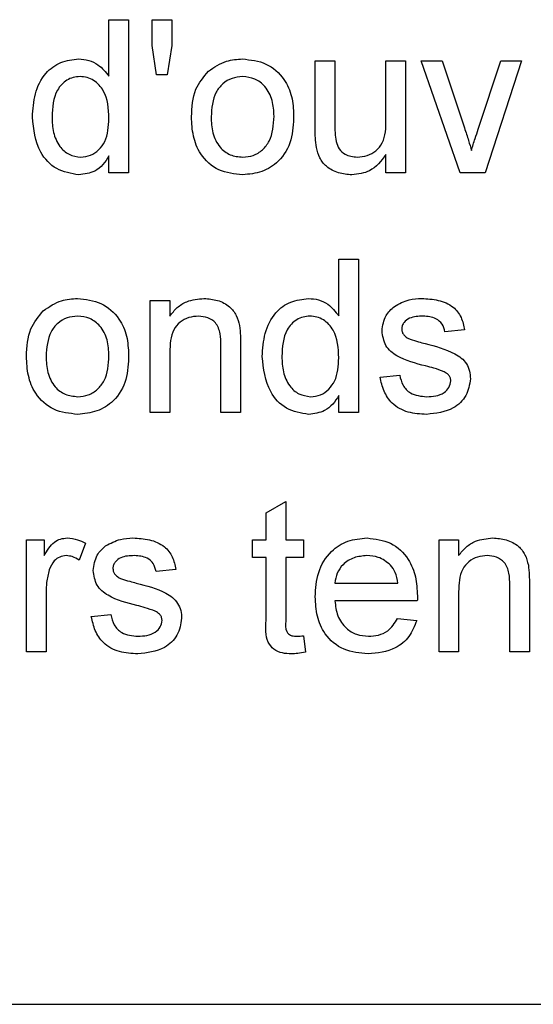
# Paper-space layout 'Layout1' of a CAD drawing. Units: millimetres. Extents: x 0 to 420, y 0 to 297.
# Drawn here: x 52 to 54, y 223 to 226 of the extents above; entities that cross this region are included whole.
import ezdxf

# ---------------------------------------------------------------- set-up
doc = ezdxf.new("R2010")
doc.units = ezdxf.units.MM

psp = doc.layouts.get("Layout1")

# ---------------------------------------------------------------- linework, layer by layer
at = {"color": 7, "linetype": 'Continuous', "lineweight": 25}
for p, q in [((52.5275, 226.2285), (52.5275, 226.4396)), ((52.5275, 226.4396), (52.6007, 226.4396)), ((52.6007, 226.4396), (52.6007, 225.8682)), ((52.6886, 226.3428), (52.6886, 226.4396)), ((52.6886, 226.4396), (52.7619, 226.4396)), ((52.7619, 226.4396), (52.7619, 226.3428)), ((52.7051, 226.2345), (52.6886, 226.3428)), ((52.7619, 226.3428), (52.7447, 226.2345)), ((53.2967, 226.0283), (53.2967, 226.2858)), ((53.2967, 226.2858), (53.37, 226.2858)), ((53.37, 226.2858), (53.37, 226.0587)), ((53.5604, 226.0665), (53.5604, 226.2858)), ((53.5604, 226.2858), (53.6337, 226.2858)), ((53.6337, 226.2858), (53.6337, 225.8682)), ((53.8374, 225.8682), (53.6923, 226.2858)), ((53.6923, 226.2858), (53.7698, 226.2858)), ((53.7698, 226.2858), (53.853, 226.0357)), ((53.9048, 226.031), (53.9884, 226.2858)), ((54.0659, 226.2858), (53.9303, 225.8682)), ((53.9884, 226.2858), (54.0659, 226.2858)), ((52.7447, 226.2345), (52.7051, 226.2345)), ((52.5275, 225.8682), (52.5275, 225.9313)), ((53.5604, 225.8682), (53.5604, 225.9364)), ((52.6007, 225.8682), (52.5275, 225.8682)), ((53.6337, 225.8682), (53.5604, 225.8682)), ((53.9303, 225.8682), (53.8374, 225.8682)), ((53.3846, 225.5462), (53.4579, 225.5462)), ((53.3846, 225.3351), (53.3846, 225.5462)), ((53.4579, 225.5462), (53.4579, 224.9748)), ((52.6813, 224.9748), (52.6813, 225.3924)), ((52.6813, 225.3924), (52.7546, 225.3924)), ((52.7546, 225.3924), (52.7546, 225.3341)), ((53.8535, 225.2825), (53.7802, 225.2752)), ((52.945, 224.9748), (52.945, 225.2241)), ((53.0183, 225.2303), (53.0183, 224.9748)), ((52.7546, 225.1987), (52.7546, 224.9748)), ((53.5385, 225.1067), (53.6117, 225.114)), ((53.3846, 224.9748), (53.3846, 225.0379)), ((52.7546, 224.9748), (52.6813, 224.9748)), ((53.0183, 224.9748), (52.945, 224.9748)), ((53.4579, 224.9748), (53.3846, 224.9748)), ((53.1135, 224.6006), (53.1868, 224.6423)), ((53.1868, 224.6423), (53.1868, 224.499)), ((53.1135, 224.499), (53.1135, 224.6006)), ((52.2198, 224.0814), (52.2198, 224.499)), ((52.2198, 224.499), (52.2857, 224.499)), ((52.2857, 224.499), (52.2857, 224.4407)), ((52.4396, 224.4867), (52.4167, 224.4232)), ((53.0623, 224.433), (53.0623, 224.499)), ((53.0623, 224.499), (53.1135, 224.499)), ((53.1868, 224.499), (53.2527, 224.499)), ((53.2527, 224.499), (53.2527, 224.433)), ((53.7582, 224.499), (53.8315, 224.499)), ((53.7582, 224.0814), (53.7582, 224.499)), ((53.8315, 224.499), (53.8315, 224.4407)), ((53.1135, 224.433), (53.0623, 224.433)), ((53.1135, 224.1987), (53.1135, 224.433)), ((53.2527, 224.433), (53.1868, 224.433)), ((53.1868, 224.433), (53.1868, 224.1961)), ((52.7765, 224.3891), (52.7033, 224.3817)), ((53.37, 224.3378), (53.6044, 224.3378)), ((54.0952, 224.3369), (54.0952, 224.0814)), ((52.293, 224.3032), (52.293, 224.0814)), ((53.8315, 224.3053), (53.8315, 224.0814)), ((54.022, 224.0814), (54.022, 224.3307)), ((53.6773, 224.2719), (53.37, 224.2719)), ((52.4615, 224.2132), (52.5348, 224.2206)), ((53.6036, 224.2059), (53.6754, 224.1986)), ((53.2527, 224.1418), (53.2601, 224.0803)), ((52.293, 224.0814), (52.2198, 224.0814)), ((53.8315, 224.0814), (53.7582, 224.0814)), ((54.0952, 224.0814), (54.022, 224.0814)), ((45.012, 222.7668), (58.5834, 222.7668))]:
    psp.add_line(p, q, dxfattribs=at)
for points, knots in [([(52.2418, 226.0766), (52.2437, 226.1057), (52.2476, 226.1637), (52.2839, 226.2388), (52.346, 226.2854), (52.3917, 226.2905), (52.4146, 226.2931)], [0, 0, 0, 0, 0.280962, 0.56044, 0.780127, 1, 1, 1, 1]), ([(52.4146, 226.2931), (52.4273, 226.2922), (52.4527, 226.2903), (52.4943, 226.2697), (52.5149, 226.2441), (52.5275, 226.2285)], [0, 0, 0, 0, 0.280563, 0.560896, 1, 1, 1, 1]), ([(52.898, 226.2472), (52.9197, 226.2622), (52.9584, 226.2891), (53.0052, 226.2919), (53.0259, 226.2931)], [0, 0, 0, 0, 0.559033, 1, 1, 1, 1]), ([(53.0259, 226.2931), (53.0559, 226.2898), (53.1159, 226.2832), (53.1812, 226.2246), (53.2124, 226.1533), (53.2149, 226.1063), (53.2161, 226.0828)], [0, 0, 0, 0, 0.279556, 0.5586, 0.778991, 1, 1, 1, 1]), ([(52.8352, 226.077), (52.8368, 226.1129), (52.8397, 226.1768), (52.8802, 226.2257), (52.898, 226.2472)], [0, 0, 0, 0, 0.560963, 1, 1, 1, 1]), ([(52.4194, 226.2272), (52.4108, 226.2266), (52.3936, 226.2253), (52.362, 226.2111), (52.3193, 226.165), (52.3167, 226.1121), (52.315, 226.0768)], [0, 0, 0, 0, 0.125718, 0.25135, 0.501025, 1, 1, 1, 1]), ([(52.5275, 226.0713), (52.5256, 226.1078), (52.5229, 226.1626), (52.4787, 226.2102), (52.4461, 226.2252), (52.4283, 226.2265), (52.4194, 226.2272)], [0, 0, 0, 0, 0.4989652, 0.7486843, 0.8742808, 1, 1, 1, 1]), ([(53.0259, 226.2272), (53.0124, 226.226), (52.9856, 226.2237), (52.9506, 226.2019), (52.9135, 226.1555), (52.9105, 226.1095), (52.9084, 226.0772)], [0, 0, 0, 0, 0.187137, 0.374025, 0.561097, 1, 1, 1, 1]), ([(53.1429, 226.0794), (53.142, 226.0993), (53.1402, 226.139), (53.1144, 226.1896), (53.0727, 226.2221), (53.0415, 226.2255), (53.0259, 226.2272)], [0, 0, 0, 0, 0.2810641, 0.5603164, 0.7801741, 1, 1, 1, 1]), ([(52.4149, 225.8609), (52.3862, 225.8656), (52.3285, 225.875), (52.2546, 225.9564), (52.2466, 226.031), (52.2418, 226.0766)], [0, 0, 0, 0, 0.279615, 0.559901, 1, 1, 1, 1]), ([(52.315, 226.0768), (52.3158, 226.0574), (52.3173, 226.0189), (52.3389, 225.9685), (52.3769, 225.9335), (52.4073, 225.929), (52.4224, 225.9268)], [0, 0, 0, 0, 0.2812057, 0.5608389, 0.7808122, 1, 1, 1, 1]), ([(52.4224, 225.9268), (52.4349, 225.9282), (52.46, 225.9309), (52.4912, 225.9535), (52.5234, 225.9983), (52.5258, 226.0412), (52.5275, 226.0713)], [0, 0, 0, 0, 0.186719, 0.373542, 0.560525, 1, 1, 1, 1]), ([(53.0259, 225.8609), (52.9952, 225.8641), (52.934, 225.8706), (52.8675, 225.9312), (52.8387, 226.0052), (52.8363, 226.053), (52.8352, 226.077)], [0, 0, 0, 0, 0.279616, 0.558371, 0.778858, 1, 1, 1, 1]), ([(52.9084, 226.0772), (52.9093, 226.0571), (52.9111, 226.0169), (52.9357, 225.9647), (52.9783, 225.9319), (53.01, 225.9285), (53.0259, 225.9268)], [0, 0, 0, 0, 0.281129, 0.560384, 0.780159, 1, 1, 1, 1]), ([(53.2161, 226.0828), (53.2151, 226.0517), (53.213, 225.9897), (53.1684, 225.9115), (53.0988, 225.8682), (53.0502, 225.8633), (53.0259, 225.8609)], [0, 0, 0, 0, 0.281033, 0.559513, 0.779602, 1, 1, 1, 1]), ([(53.0259, 225.9268), (53.0394, 225.928), (53.0665, 225.9304), (53.1015, 225.9531), (53.1382, 226.0003), (53.1409, 226.0468), (53.1429, 226.0794)], [0, 0, 0, 0, 0.187044, 0.373945, 0.560983, 1, 1, 1, 1]), ([(53.4532, 225.9268), (53.4657, 225.9281), (53.4906, 225.9306), (53.5243, 225.949), (53.5595, 225.9926), (53.5601, 226.036), (53.5604, 226.0665)], [0, 0, 0, 0, 0.187111, 0.374253, 0.560834, 1, 1, 1, 1]), ([(53.3008, 225.9626), (53.2993, 225.9748), (53.2967, 225.9967), (53.2967, 226.0187), (53.2967, 226.0283)], [0, 0, 0, 0, 0.559839, 1, 1, 1, 1]), ([(53.37, 226.0587), (53.3699, 226.0449), (53.3698, 226.0204), (53.3728, 225.9961), (53.3742, 225.9854)], [0, 0, 0, 0, 0.560241, 1, 1, 1, 1]), ([(53.853, 226.0357), (53.8583, 226.0201), (53.8677, 225.9922), (53.8756, 225.964), (53.8791, 225.9515)], [0, 0, 0, 0, 0.559981, 1, 1, 1, 1]), ([(53.8791, 225.9515), (53.8835, 225.9665), (53.8914, 225.9932), (53.9007, 226.0194), (53.9048, 226.031)], [0, 0, 0, 0, 0.559986, 1, 1, 1, 1]), ([(53.4335, 225.8609), (53.4164, 225.8624), (53.3823, 225.8655), (53.3388, 225.888), (53.3108, 225.9234), (53.3042, 225.9495), (53.3008, 225.9626)], [0, 0, 0, 0, 0.280286, 0.560186, 0.779607, 1, 1, 1, 1]), ([(53.3742, 225.9854), (53.3774, 225.9759), (53.3839, 225.957), (53.4115, 225.9317), (53.4374, 225.9287), (53.4532, 225.9268)], [0, 0, 0, 0, 0.280864, 0.561194, 1, 1, 1, 1]), ([(52.5275, 225.9313), (52.5206, 225.9202), (52.5067, 225.898), (52.4695, 225.8675), (52.4356, 225.8634), (52.4149, 225.8609)], [0, 0, 0, 0, 0.281116, 0.561725, 1, 1, 1, 1]), ([(53.5604, 225.9364), (53.5421, 225.9126), (53.5094, 225.8701), (53.4567, 225.8637), (53.4335, 225.8609)], [0, 0, 0, 0, 0.559466, 1, 1, 1, 1]), ([(52.2826, 225.3538), (52.3043, 225.3688), (52.343, 225.3957), (52.3898, 225.3985), (52.4105, 225.3997)], [0, 0, 0, 0, 0.559033, 1, 1, 1, 1]), ([(52.4105, 225.3997), (52.4405, 225.3964), (52.5005, 225.3898), (52.5658, 225.3312), (52.597, 225.2599), (52.5995, 225.2129), (52.6007, 225.1894)], [0, 0, 0, 0, 0.279556, 0.5586, 0.778991, 1, 1, 1, 1]), ([(52.7546, 225.3341), (52.7631, 225.3451), (52.7803, 225.3672), (52.8237, 225.3944), (52.8597, 225.3977), (52.8817, 225.3997)], [0, 0, 0, 0, 0.280554, 0.560815, 1, 1, 1, 1]), ([(52.8817, 225.3997), (52.8988, 225.3983), (52.9328, 225.3955), (52.9768, 225.3735), (53.0042, 225.3378), (53.0111, 225.3118), (53.0145, 225.2987)], [0, 0, 0, 0, 0.280216, 0.559971, 0.779636, 1, 1, 1, 1]), ([(53.0989, 225.1832), (53.1008, 225.2123), (53.1047, 225.2703), (53.141, 225.3454), (53.2031, 225.392), (53.2489, 225.3971), (53.2717, 225.3997)], [0, 0, 0, 0, 0.2809621, 0.5604404, 0.7801273, 1, 1, 1, 1]), ([(53.2717, 225.3997), (53.2844, 225.3988), (53.3098, 225.3969), (53.3515, 225.3763), (53.3721, 225.3507), (53.3846, 225.3351)], [0, 0, 0, 0, 0.280563, 0.560896, 1, 1, 1, 1]), ([(53.5917, 225.3704), (53.6096, 225.38), (53.6417, 225.3971), (53.6779, 225.3989), (53.6939, 225.3997)], [0, 0, 0, 0, 0.558938, 1, 1, 1, 1]), ([(53.6939, 225.3997), (53.7144, 225.3985), (53.7554, 225.396), (53.8103, 225.3737), (53.8439, 225.3303), (53.8503, 225.2984), (53.8535, 225.2825)], [0, 0, 0, 0, 0.280737, 0.560427, 0.77945, 1, 1, 1, 1]), ([(53.5458, 225.2786), (53.5485, 225.2988), (53.5534, 225.335), (53.58, 225.3596), (53.5917, 225.3704)], [0, 0, 0, 0, 0.5589275, 1, 1, 1, 1]), ([(52.2198, 225.1836), (52.2214, 225.2195), (52.2244, 225.2834), (52.2648, 225.3323), (52.2826, 225.3538)], [0, 0, 0, 0, 0.560963, 1, 1, 1, 1]), ([(52.4105, 225.3338), (52.397, 225.3326), (52.3702, 225.3303), (52.3352, 225.3085), (52.2982, 225.2621), (52.2951, 225.2161), (52.293, 225.1838)], [0, 0, 0, 0, 0.187137, 0.374025, 0.561097, 1, 1, 1, 1]), ([(52.5275, 225.186), (52.5266, 225.2059), (52.5248, 225.2455), (52.499, 225.2962), (52.4573, 225.3286), (52.4261, 225.3321), (52.4105, 225.3338)], [0, 0, 0, 0, 0.281064, 0.560316, 0.780174, 1, 1, 1, 1]), ([(52.8614, 225.3338), (52.8491, 225.3327), (52.8246, 225.3307), (52.7914, 225.3131), (52.7564, 225.271), (52.7553, 225.2285), (52.7546, 225.1987)], [0, 0, 0, 0, 0.187273, 0.374362, 0.56054, 1, 1, 1, 1]), ([(52.945, 225.2241), (52.9449, 225.2389), (52.9447, 225.2683), (52.9297, 225.3088), (52.8962, 225.3306), (52.873, 225.3327), (52.8614, 225.3338)], [0, 0, 0, 0, 0.28168, 0.559785, 0.779587, 1, 1, 1, 1]), ([(53.2765, 225.3338), (53.268, 225.3331), (53.2508, 225.3319), (53.2191, 225.3177), (53.1764, 225.2716), (53.1739, 225.2186), (53.1722, 225.1833)], [0, 0, 0, 0, 0.125718, 0.25135, 0.501025, 1, 1, 1, 1]), ([(53.3846, 225.1779), (53.3828, 225.2144), (53.38, 225.2692), (53.3359, 225.3168), (53.3033, 225.3318), (53.2855, 225.3331), (53.2765, 225.3338)], [0, 0, 0, 0, 0.498965, 0.748684, 0.874281, 1, 1, 1, 1]), ([(53.6993, 225.3338), (53.6815, 225.3334), (53.6549, 225.3327), (53.6297, 225.3141), (53.6202, 225.2991), (53.6194, 225.2904), (53.619, 225.286)], [0, 0, 0, 0, 0.49977, 0.749095, 0.874592, 1, 1, 1, 1]), ([(53.7802, 225.2752), (53.7776, 225.2852), (53.7724, 225.3054), (53.7426, 225.3308), (53.7157, 225.3326), (53.6993, 225.3338)], [0, 0, 0, 0, 0.280304, 0.560237, 1, 1, 1, 1]), ([(53.0145, 225.2987), (53.0159, 225.286), (53.0183, 225.2632), (53.0183, 225.2404), (53.0183, 225.2303)], [0, 0, 0, 0, 0.559791, 1, 1, 1, 1]), ([(53.7083, 225.148), (53.6712, 225.1574), (53.6247, 225.1692), (53.5773, 225.2012), (53.5527, 225.2309), (53.5485, 225.2596), (53.5458, 225.2786)], [0, 0, 0, 0, 0.501321, 0.626592, 0.751817, 1, 1, 1, 1]), ([(53.619, 225.286), (53.6195, 225.2816), (53.6203, 225.2736), (53.6247, 225.2671), (53.6267, 225.2642)], [0, 0, 0, 0, 0.5592363, 1, 1, 1, 1]), ([(53.6267, 225.2642), (53.6307, 225.2602), (53.6377, 225.2532), (53.6468, 225.2492), (53.6509, 225.2475)], [0, 0, 0, 0, 0.559084, 1, 1, 1, 1]), ([(53.6509, 225.2475), (53.6612, 225.2443), (53.6795, 225.2387), (53.6981, 225.2336), (53.7063, 225.2314)], [0, 0, 0, 0, 0.559965, 1, 1, 1, 1]), ([(53.7063, 225.2314), (53.7443, 225.2217), (53.7918, 225.2095), (53.8419, 225.1787), (53.8617, 225.1567), (53.8737, 225.1295), (53.8749, 225.11), (53.8755, 225.1002)], [0, 0, 0, 0, 0.500446, 0.625396, 0.750274, 0.875069, 1, 1, 1, 1]), ([(52.4105, 224.9675), (52.3798, 224.9707), (52.3186, 224.9772), (52.2521, 225.0378), (52.2233, 225.1117), (52.2209, 225.1596), (52.2198, 225.1836)], [0, 0, 0, 0, 0.279616, 0.558371, 0.778858, 1, 1, 1, 1]), ([(52.293, 225.1838), (52.2939, 225.1637), (52.2957, 225.1235), (52.3203, 225.0713), (52.363, 225.0385), (52.3946, 225.0351), (52.4105, 225.0334)], [0, 0, 0, 0, 0.281129, 0.560384, 0.780159, 1, 1, 1, 1]), ([(52.6007, 225.1894), (52.5997, 225.1583), (52.5977, 225.0963), (52.553, 225.0181), (52.4834, 224.9748), (52.4348, 224.9699), (52.4105, 224.9675)], [0, 0, 0, 0, 0.281033, 0.559513, 0.779602, 1, 1, 1, 1]), ([(52.4105, 225.0334), (52.424, 225.0346), (52.4511, 225.037), (52.4861, 225.0597), (52.5228, 225.1069), (52.5255, 225.1534), (52.5275, 225.186)], [0, 0, 0, 0, 0.187044, 0.373945, 0.560983, 1, 1, 1, 1]), ([(53.2721, 224.9675), (53.2433, 224.9722), (53.1857, 224.9816), (53.1118, 225.063), (53.1038, 225.1376), (53.0989, 225.1832)], [0, 0, 0, 0, 0.279615, 0.559901, 1, 1, 1, 1]), ([(53.1722, 225.1833), (53.1729, 225.164), (53.1745, 225.1255), (53.1961, 225.0751), (53.2341, 225.0401), (53.2644, 225.0356), (53.2795, 225.0334)], [0, 0, 0, 0, 0.281206, 0.560839, 0.780812, 1, 1, 1, 1]), ([(53.2795, 225.0334), (53.2921, 225.0347), (53.3171, 225.0375), (53.3484, 225.0601), (53.3806, 225.1049), (53.383, 225.1478), (53.3846, 225.1779)], [0, 0, 0, 0, 0.186719, 0.373542, 0.560525, 1, 1, 1, 1]), ([(53.7771, 225.1266), (53.7645, 225.1312), (53.7419, 225.1395), (53.7186, 225.1454), (53.7083, 225.148)], [0, 0, 0, 0, 0.559788, 1, 1, 1, 1]), ([(53.7119, 224.9675), (53.6887, 224.9686), (53.6426, 224.9707), (53.5834, 225.0025), (53.5504, 225.0535), (53.5424, 225.0889), (53.5385, 225.1067)], [0, 0, 0, 0, 0.280739, 0.559297, 0.779311, 1, 1, 1, 1]), ([(53.6117, 225.114), (53.6147, 225.1008), (53.6205, 225.0745), (53.6561, 225.0382), (53.6912, 225.0352), (53.7127, 225.0334)], [0, 0, 0, 0, 0.281314, 0.561069, 1, 1, 1, 1]), ([(53.8022, 225.0928), (53.8017, 225.097), (53.8008, 225.1053), (53.7921, 225.1179), (53.7828, 225.1233), (53.7771, 225.1266)], [0, 0, 0, 0, 0.279757, 0.559839, 1, 1, 1, 1]), ([(53.8755, 225.1002), (53.8719, 225.0783), (53.8649, 225.0344), (53.8035, 224.9774), (53.7466, 224.9712), (53.7119, 224.9675)], [0, 0, 0, 0, 0.279926, 0.560038, 1, 1, 1, 1]), ([(53.7127, 225.0334), (53.7239, 225.0338), (53.7462, 225.0346), (53.7759, 225.0456), (53.7976, 225.0665), (53.8007, 225.084), (53.8022, 225.0928)], [0, 0, 0, 0, 0.281188, 0.560952, 0.781095, 1, 1, 1, 1]), ([(53.3846, 225.0379), (53.3777, 225.0268), (53.3639, 225.0046), (53.3267, 224.9741), (53.2928, 224.97), (53.2721, 224.9675)], [0, 0, 0, 0, 0.281116, 0.561725, 1, 1, 1, 1]), ([(52.2857, 224.4407), (52.2967, 224.4593), (52.3119, 224.4853), (52.346, 224.5041), (52.3627, 224.5055), (52.371, 224.5063)], [0, 0, 0, 0, 0.559599, 0.779772, 1, 1, 1, 1]), ([(52.371, 224.5063), (52.3845, 224.505), (52.4086, 224.5027), (52.4301, 224.4916), (52.4396, 224.4867)], [0, 0, 0, 0, 0.559546, 1, 1, 1, 1]), ([(52.5148, 224.477), (52.5327, 224.4866), (52.5648, 224.5037), (52.601, 224.5055), (52.617, 224.5063)], [0, 0, 0, 0, 0.558938, 1, 1, 1, 1]), ([(52.617, 224.5063), (52.6375, 224.5051), (52.6785, 224.5026), (52.7333, 224.4803), (52.767, 224.4369), (52.7734, 224.405), (52.7765, 224.3891)], [0, 0, 0, 0, 0.280737, 0.560427, 0.77945, 1, 1, 1, 1]), ([(53.2967, 224.2866), (53.2985, 224.3176), (53.3021, 224.3794), (53.3484, 224.4556), (53.4168, 224.5002), (53.4654, 224.5042), (53.4897, 224.5063)], [0, 0, 0, 0, 0.280748, 0.559775, 0.779666, 1, 1, 1, 1]), ([(53.4897, 224.5063), (53.52, 224.5028), (53.5806, 224.4958), (53.6451, 224.4346), (53.674, 224.3617), (53.6764, 224.3144), (53.6776, 224.2906)], [0, 0, 0, 0, 0.279366, 0.558398, 0.778885, 1, 1, 1, 1]), ([(53.8315, 224.4407), (53.8401, 224.4517), (53.8572, 224.4738), (53.9006, 224.5009), (53.9366, 224.5043), (53.9587, 224.5063)], [0, 0, 0, 0, 0.280554, 0.560815, 1, 1, 1, 1]), ([(53.9587, 224.5063), (53.9757, 224.5049), (54.0098, 224.5021), (54.0537, 224.4801), (54.0812, 224.4444), (54.088, 224.4184), (54.0915, 224.4053)], [0, 0, 0, 0, 0.280216, 0.559971, 0.779636, 1, 1, 1, 1]), ([(52.4689, 224.3852), (52.4716, 224.4054), (52.4765, 224.4416), (52.503, 224.4661), (52.5148, 224.477)], [0, 0, 0, 0, 0.5589275, 1, 1, 1, 1]), ([(52.3681, 224.4404), (52.3598, 224.4393), (52.3431, 224.4373), (52.318, 224.419), (52.3095, 224.399), (52.3044, 224.3869)], [0, 0, 0, 0, 0.280305, 0.560911, 1, 1, 1, 1]), ([(52.4167, 224.4232), (52.4083, 224.4285), (52.3934, 224.438), (52.3758, 224.4396), (52.3681, 224.4404)], [0, 0, 0, 0, 0.560116, 1, 1, 1, 1]), ([(52.6224, 224.4404), (52.6046, 224.4399), (52.578, 224.4393), (52.5528, 224.4207), (52.5433, 224.4057), (52.5425, 224.397), (52.5421, 224.3926)], [0, 0, 0, 0, 0.49977, 0.749095, 0.874592, 1, 1, 1, 1]), ([(52.7033, 224.3817), (52.7007, 224.3918), (52.6954, 224.412), (52.6656, 224.4374), (52.6388, 224.4392), (52.6224, 224.4404)], [0, 0, 0, 0, 0.280304, 0.560237, 1, 1, 1, 1]), ([(53.4893, 224.4404), (53.473, 224.439), (53.4403, 224.4363), (53.4009, 224.4109), (53.3759, 224.376), (53.3719, 224.3505), (53.37, 224.3378)], [0, 0, 0, 0, 0.2801903, 0.5597279, 0.7796424, 1, 1, 1, 1]), ([(53.5775, 224.4053), (53.5629, 224.4168), (53.5369, 224.4375), (53.5039, 224.4395), (53.4893, 224.4404)], [0, 0, 0, 0, 0.558512, 1, 1, 1, 1]), ([(53.9383, 224.4404), (53.926, 224.4393), (53.9015, 224.4373), (53.8683, 224.4197), (53.8333, 224.3776), (53.8323, 224.3351), (53.8315, 224.3053)], [0, 0, 0, 0, 0.1872728, 0.3743615, 0.56054, 1, 1, 1, 1]), ([(54.022, 224.3307), (54.0219, 224.3455), (54.0216, 224.3749), (54.0066, 224.4154), (53.9732, 224.4372), (53.9499, 224.4393), (53.9383, 224.4404)], [0, 0, 0, 0, 0.28168, 0.559785, 0.779587, 1, 1, 1, 1]), ([(52.3044, 224.3869), (52.3006, 224.3715), (52.294, 224.344), (52.2933, 224.3157), (52.293, 224.3032)], [0, 0, 0, 0, 0.559888, 1, 1, 1, 1]), ([(52.6314, 224.2546), (52.5942, 224.264), (52.5478, 224.2758), (52.5004, 224.3078), (52.4757, 224.3375), (52.4716, 224.3662), (52.4689, 224.3852)], [0, 0, 0, 0, 0.5013208, 0.6265921, 0.7518172, 1, 1, 1, 1]), ([(52.5421, 224.3926), (52.5426, 224.3882), (52.5433, 224.3802), (52.5478, 224.3737), (52.5498, 224.3708)], [0, 0, 0, 0, 0.559236, 1, 1, 1, 1]), ([(52.5498, 224.3708), (52.5537, 224.3668), (52.5608, 224.3597), (52.5699, 224.3558), (52.5739, 224.354)], [0, 0, 0, 0, 0.559084, 1, 1, 1, 1]), ([(53.6044, 224.3378), (53.6025, 224.3517), (53.5991, 224.3766), (53.5841, 224.3966), (53.5775, 224.4053)], [0, 0, 0, 0, 0.560674, 1, 1, 1, 1]), ([(54.0915, 224.4053), (54.0928, 224.3926), (54.0952, 224.3698), (54.0952, 224.3469), (54.0952, 224.3369)], [0, 0, 0, 0, 0.559791, 1, 1, 1, 1]), ([(52.5739, 224.354), (52.5842, 224.3509), (52.6026, 224.3453), (52.6212, 224.3402), (52.6293, 224.338)], [0, 0, 0, 0, 0.559965, 1, 1, 1, 1]), ([(52.6293, 224.338), (52.6674, 224.3283), (52.7149, 224.3161), (52.765, 224.2853), (52.7848, 224.2633), (52.7968, 224.2361), (52.798, 224.2166), (52.7985, 224.2068)], [0, 0, 0, 0, 0.500446, 0.625396, 0.750274, 0.875069, 1, 1, 1, 1]), ([(53.4936, 224.0741), (53.4627, 224.0768), (53.4011, 224.0824), (53.3321, 224.1407), (53.3005, 224.2143), (53.298, 224.2625), (53.2967, 224.2866)], [0, 0, 0, 0, 0.279952, 0.558661, 0.778994, 1, 1, 1, 1]), ([(53.37, 224.2719), (53.3722, 224.2529), (53.3767, 224.2152), (53.4074, 224.1699), (53.45, 224.1438), (53.4798, 224.1412), (53.4947, 224.14)], [0, 0, 0, 0, 0.280633, 0.559687, 0.779661, 1, 1, 1, 1]), ([(53.6776, 224.2906), (53.6776, 224.2871), (53.6775, 224.2809), (53.6774, 224.2746), (53.6773, 224.2719)], [0, 0, 0, 0, 0.559999, 1, 1, 1, 1]), ([(52.7002, 224.2332), (52.6876, 224.2378), (52.665, 224.2461), (52.6417, 224.252), (52.6314, 224.2546)], [0, 0, 0, 0, 0.559788, 1, 1, 1, 1]), ([(52.7253, 224.1994), (52.7248, 224.2036), (52.7239, 224.2119), (52.7152, 224.2245), (52.7059, 224.2299), (52.7002, 224.2332)], [0, 0, 0, 0, 0.279757, 0.559839, 1, 1, 1, 1]), ([(52.635, 224.0741), (52.6118, 224.0751), (52.5657, 224.0773), (52.5065, 224.1091), (52.4734, 224.1601), (52.4655, 224.1955), (52.4615, 224.2132)], [0, 0, 0, 0, 0.280739, 0.559297, 0.779311, 1, 1, 1, 1]), ([(52.5348, 224.2206), (52.5377, 224.2074), (52.5436, 224.1811), (52.5791, 224.1447), (52.6143, 224.1418), (52.6358, 224.14)], [0, 0, 0, 0, 0.281314, 0.561069, 1, 1, 1, 1]), ([(52.7985, 224.2068), (52.795, 224.1849), (52.7879, 224.141), (52.7266, 224.084), (52.6697, 224.0778), (52.635, 224.0741)], [0, 0, 0, 0, 0.279926, 0.560038, 1, 1, 1, 1]), ([(52.6358, 224.14), (52.647, 224.1404), (52.6693, 224.1412), (52.699, 224.1522), (52.7207, 224.1731), (52.7238, 224.1906), (52.7253, 224.1994)], [0, 0, 0, 0, 0.281188, 0.560952, 0.781095, 1, 1, 1, 1]), ([(53.2084, 224.0741), (53.1969, 224.0745), (53.1739, 224.0753), (53.1409, 224.0886), (53.1093, 224.1305), (53.1118, 224.1705), (53.1135, 224.1987)], [0, 0, 0, 0, 0.187433, 0.373821, 0.559462, 1, 1, 1, 1]), ([(53.1868, 224.1961), (53.1859, 224.1823), (53.1847, 224.1651), (53.1961, 224.1485), (53.2072, 224.1407), (53.2173, 224.1403), (53.224, 224.14)], [0, 0, 0, 0, 0.499596, 0.625239, 0.750354, 1, 1, 1, 1]), ([(53.6754, 224.1986), (53.6671, 224.1778), (53.6507, 224.1362), (53.5867, 224.0829), (53.5289, 224.0774), (53.4936, 224.0741)], [0, 0, 0, 0, 0.280613, 0.560833, 1, 1, 1, 1]), ([(53.4947, 224.14), (53.5073, 224.1407), (53.5326, 224.1422), (53.5758, 224.1603), (53.5931, 224.1886), (53.6036, 224.2059)], [0, 0, 0, 0, 0.281282, 0.561906, 1, 1, 1, 1]), ([(53.224, 224.14), (53.2294, 224.1402), (53.239, 224.1404), (53.2485, 224.1414), (53.2527, 224.1418)], [0, 0, 0, 0, 0.5599652, 1, 1, 1, 1]), ([(53.2601, 224.0803), (53.2505, 224.0784), (53.2335, 224.075), (53.2161, 224.0744), (53.2084, 224.0741)], [0, 0, 0, 0, 0.560078, 1, 1, 1, 1])]:
    psp.add_open_spline(points, degree=3, knots=knots, dxfattribs=at)

doc.saveas('drawing.dxf')
